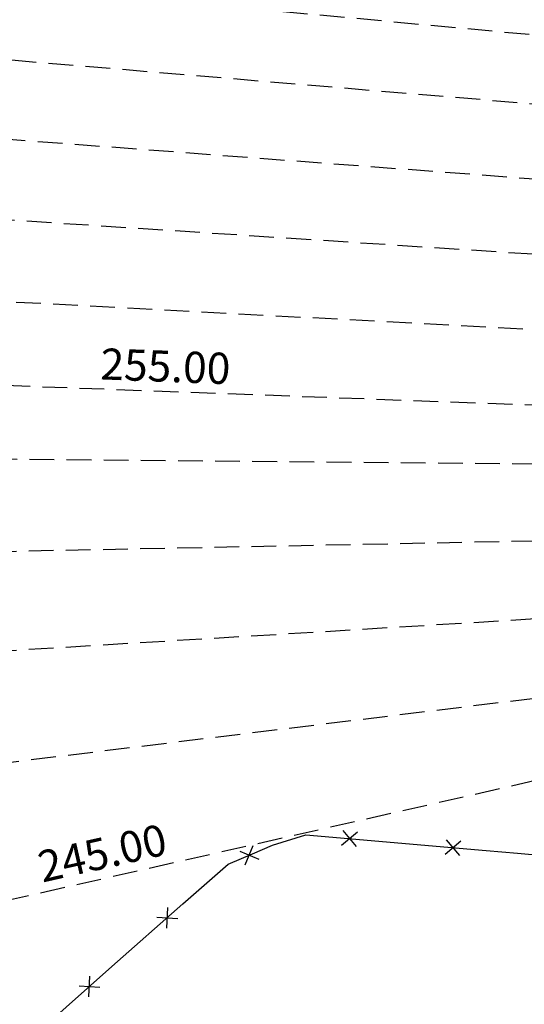
# Model space of a CAD drawing. Extents: x 1538956 to 1571595, y 5042519 to 5072519.
# Drawn here: x 1553574 to 1553672, y 5057929 to 5058118 of the extents above; entities that cross this region are included whole.
import ezdxf
from ezdxf.enums import TextEntityAlignment as Align

# ---------------------------------------------------------------- set-up
doc = ezdxf.new("R2010")
doc.units = 0
doc.header["$LTSCALE"] = 2
doc.header["$MEASUREMENT"] = 0
doc.linetypes.add('CONTINUA', pattern=[0])
doc.linetypes.add('NASCOSTA2', pattern=[4.7625, 3.175, -1.5875])
doc.layers.get('0').update_dxf_attribs({"linetype": 'CONTINUA'})
for name, color, linetype in [('conica', 8, 'Continuous'), ('infrastrutture', 7, 'Continuous'), ('inviluppo', 255, 'Continuous'), ('transizione', 8, 'Continuous')]:
    doc.layers.add(name, color=color, linetype=linetype)
doc.styles.add('PC01', font='ARIAL.TTF')

# ---------------------------------------------------------------- blocks, each defined once
blk = doc.blocks.new('lim_aeroporto')
at = {"color": 0}
for p, q in [((-1.41, -1.41), (1.41, 1.41)), ((-1.41, 1.41), (1.41, -1.41))]:
    blk.add_line(p, q, dxfattribs=at)

msp = doc.modelspace()

# ---------------------------------------------------------------- linework, layer by layer
at = {"layer": 'conica', "linetype": 'NASCOSTA2', "flags": 128}
for points in [[(1561531.79, 5055143.35, -0.381612), (1555216.21, 5051863.6), (1552373.75, 5052589.8, -1), (1555017.9, 5062939.37), (1557860.36, 5062213.17, -0.381368), (1561829.46, 5056310.52, -0.381368)], [(1561453.78, 5055163.28, -0.38112), (1555236.01, 5051941.11), (1552393.56, 5052667.31, -1.000001), (1554998.1, 5062861.86), (1557840.56, 5062135.66, -0.38112), (1561750.82, 5056325.94, -0.38112)], [(1561414.77, 5055173.25, -0.380868), (1555245.91, 5051979.87), (1552403.46, 5052706.07, -1.000001), (1554988.2, 5062823.11), (1557830.66, 5062096.91, -0.380868), (1561711.81, 5056335.91, -0.380868)], [(1561375.75, 5055183.22, -0.380612), (1555255.81, 5052018.62), (1552413.36, 5052744.82, -1.000001), (1554978.3, 5062784.35), (1557820.75, 5062058.15, -0.380612), (1561672.79, 5056345.87, -0.380612)], [(1561336.73, 5055193.19, -0.380353), (1555265.72, 5052057.38), (1552423.26, 5052783.58, -1.000001), (1554968.4, 5062745.6), (1557810.85, 5062019.4, -0.380353), (1561633.77, 5056355.84, -0.380353)], [(1561297.71, 5055203.16, -0.380089), (1555275.62, 5052096.13), (1552433.16, 5052822.33, -1.000001), (1554958.5, 5062706.84), (1557800.95, 5061980.64, -0.380089), (1561594.75, 5056365.81)]]:
    msp.add_lwpolyline(points, format="xyb", dxfattribs=at)
at = {"layer": 'conica', "color": 255, "linetype": 'NASCOSTA2', "flags": 128}
msp.add_lwpolyline([(1561492.79, 5055153.32, -0.381368), (1555226.11, 5051902.36), (1552383.65, 5052628.56, -1), (1555008, 5062900.62), (1557850.46, 5062174.42, -0.381368), (1561789.83, 5056315.97)], format="xyb", dxfattribs=at)
at = {"layer": 'conica', "linetype": 'NASCOSTA2', "flags": 128}
for points in [[(1554948.59, 5062668.09), (1557791.05, 5061941.88, -1), (1555285.52, 5052134.89), (1552443.06, 5052861.09, -1.000001)], [(1554938.69, 5062629.33), (1557781.15, 5061903.13, -1), (1555295.42, 5052173.64), (1552452.96, 5052899.84, -1)], [(1554928.79, 5062590.58), (1557771.25, 5061864.37, -1), (1555305.32, 5052212.4), (1552462.87, 5052938.6, -1)], [(1554918.89, 5062551.82), (1557761.35, 5061825.62, -1), (1555315.22, 5052251.15), (1552472.77, 5052977.36, -1)], [(1554899.09, 5062474.31), (1557741.54, 5061748.11, -1.000001), (1555335.02, 5052328.66), (1552492.57, 5053054.87, -1.000001)], [(1554889.19, 5062435.56), (1557731.64, 5061709.35, -1.000001), (1555344.93, 5052367.42), (1552502.47, 5053093.62, -1.000001)], [(1554879.29, 5062396.8), (1557721.74, 5061670.6, -1), (1555354.83, 5052406.17), (1552512.37, 5053132.38, -1.000001)], [(1554869.38, 5062358.05), (1557711.84, 5061631.84, -1), (1555364.73, 5052444.93), (1552522.27, 5053171.13, -1.000001)], [(1554859.48, 5062319.29), (1557701.94, 5061593.09, -1), (1555374.63, 5052483.68), (1552532.17, 5053209.89, -1)], [(1554849.58, 5062280.54), (1557692.04, 5061554.33, -1), (1555384.53, 5052522.44), (1552542.08, 5053248.64, -1.000001)], [(1554839.68, 5062241.78), (1557682.14, 5061515.58, -1), (1555394.43, 5052561.19), (1552551.98, 5053287.4, -1.000001)], [(1554829.78, 5062203.02), (1557672.23, 5061476.82, -1), (1555404.33, 5052599.95), (1552561.88, 5053326.15, -1)], [(1554819.88, 5062164.27), (1557662.33, 5061438.07, -1), (1555414.24, 5052638.7), (1552571.78, 5053364.91, -1.000001)], [(1554800.07, 5062086.76), (1557642.53, 5061360.56, -1.000001), (1555434.04, 5052716.22), (1552591.58, 5053442.42, -1)], [(1554790.17, 5062048), (1557632.63, 5061321.8, -1.000001), (1555443.94, 5052754.97), (1552601.48, 5053481.17, -1.000001)], [(1554780.27, 5062009.25), (1557622.73, 5061283.05, -1.000001), (1555453.84, 5052793.73), (1552611.39, 5053519.93, -1)], [(1554770.37, 5061970.49), (1557612.83, 5061244.29, -1.000001), (1555463.74, 5052832.48), (1552621.29, 5053558.68, -1.000001)], [(1554760.47, 5061931.74), (1557602.92, 5061205.54, -1.000001), (1555473.64, 5052871.24), (1552631.19, 5053597.44, -1)], [(1554750.57, 5061892.98), (1557593.02, 5061166.78, -1), (1555483.54, 5052909.99), (1552641.09, 5053636.19, -1)], [(1554740.67, 5061854.23), (1557583.12, 5061128.03, -1.000001), (1555493.45, 5052948.75), (1552650.99, 5053674.95, -1)], [(1554730.76, 5061815.47), (1557573.22, 5061089.27, -1.000001), (1555503.35, 5052987.5), (1552660.89, 5053713.7, -1)], [(1554720.86, 5061776.72), (1557563.32, 5061050.52, -1.000001), (1555513.25, 5053026.26), (1552670.79, 5053752.46, -1)], [(1554701.06, 5061699.21), (1557543.52, 5060973.01, -1), (1555533.05, 5053103.77), (1552690.6, 5053829.97, -1.000001)], [(1554691.16, 5061660.45), (1557533.62, 5060934.25, -1), (1555542.95, 5053142.52), (1552700.5, 5053868.72, -1.000001)]]:
    msp.add_lwpolyline(points, format="xyb", close=True, dxfattribs=at)
at = {"layer": 'conica', "color": 255, "linetype": 'NASCOSTA2', "flags": 128}
for points in [[(1554908.99, 5062513.07), (1557751.44, 5061786.86, -1), (1555325.12, 5052289.91), (1552482.67, 5053016.11, -1.000001)], [(1554809.98, 5062125.51), (1557652.43, 5061399.31, -1), (1555424.14, 5052677.46), (1552581.68, 5053403.66, -1.000001)], [(1554710.96, 5061737.96), (1557553.42, 5061011.76, -1.000001), (1555523.15, 5053065.01), (1552680.69, 5053791.21, -1.000001)]]:
    msp.add_lwpolyline(points, format="xyb", close=True, dxfattribs=at)
at = {"layer": 'infrastrutture', "flags": 128}
msp.add_lwpolyline([(1553579.31, 5057924.7), (1553592.24, 5057936.13), (1553605.9, 5057948.16), (1553614.61, 5057955.84), (1553619.26, 5057957.78), (1553623.11, 5057959.47), (1553629.57, 5057961.47), (1553664.24, 5057958.43), (1553670.24, 5057957.92), (1553675.87, 5057957.4), (1553748.73, 5057950.99), (1553779.41, 5057948.26), (1553806.37, 5057945.92), (1553807.95, 5057944.76), (1553824.32, 5057943.36), (1553826.15, 5057944.68), (1553861.58, 5057942.16), (1553897.85, 5057939.37), (1554069.8, 5058080.6), (1554097.83, 5058107.07), (1554097.83, 5058107.07), (1554097.83, 5058107.07), (1554202.56, 5058195.52)], dxfattribs=at)
at = {"layer": 'inviluppo'}
msp.add_lwpolyline([(1557528.42, 5060913.9), (1554685.96, 5061640.11, 1), (1552705.7, 5053889.07), (1555548.15, 5053162.87, 1)], format="xyb", close=True, dxfattribs=at).dxf.unprotected_set("ltscale", 0)
at = {"layer": 'transizione', "linetype": 'NASCOSTA2', "ltscale": 0.75}
for p, q in [((1553722.32, 5058110.67), (1552828.89, 5058193.29)), ((1553704.99, 5058042.85), (1553160.13, 5058063.09)), ((1553687.67, 5057975.03), (1553495.28, 5057931.37))]:
    msp.add_line(p, q, dxfattribs=at)
at = {"layer": 'transizione', "linetype": 'NASCOSTA2', "ltscale": 0.75, "flags": 128}
for points in [[(1553712.92, 5058098.59), (1552895.14, 5058167.25)], [(1553710.93, 5058084.66), (1552961.39, 5058141.21)], [(1553708.95, 5058070.72), (1553027.64, 5058115.17)], [(1553706.97, 5058056.79), (1553093.88, 5058089.13)], [(1553688.3, 5058032.6), (1553227.16, 5058036.75)], [(1553688.14, 5058018.2), (1553294.19, 5058010.41)], [(1553687.98, 5058003.81), (1553361.22, 5057984.06)], [(1553687.82, 5057989.42), (1553428.25, 5057957.72)]]:
    msp.add_lwpolyline(points, dxfattribs=at)

# ---------------------------------------------------------------- block references
at = {"layer": 'infrastrutture'}
for p, rotation in [((1553637.92, 5057960.74), 354.9852076858923), ((1553657.84, 5057958.99), 354.9852076858923), ((1553618.66, 5057957.53), 22.66347666086416), ((1553602.9, 5057945.52), 41.38266530684476), ((1553587.9, 5057932.29), 41.48037792637263)]:
    msp.add_blockref('lim_aeroporto', p, dxfattribs=dict(at, rotation=rotation))

# ---------------------------------------------------------------- texts
at = {"layer": 'transizione', "color": 8, "style": 'PC01'}
for s, rotation, p in [('255.00', 357.84, (1553602.35, 5058046.66)), ('245.00', 12.78, (1553591.47, 5057953.2))]:
    msp.add_text(s, height=6, rotation=rotation, dxfattribs=at).set_placement(p, align=Align.BOTTOM_CENTER)

doc.saveas('drawing.dxf')
